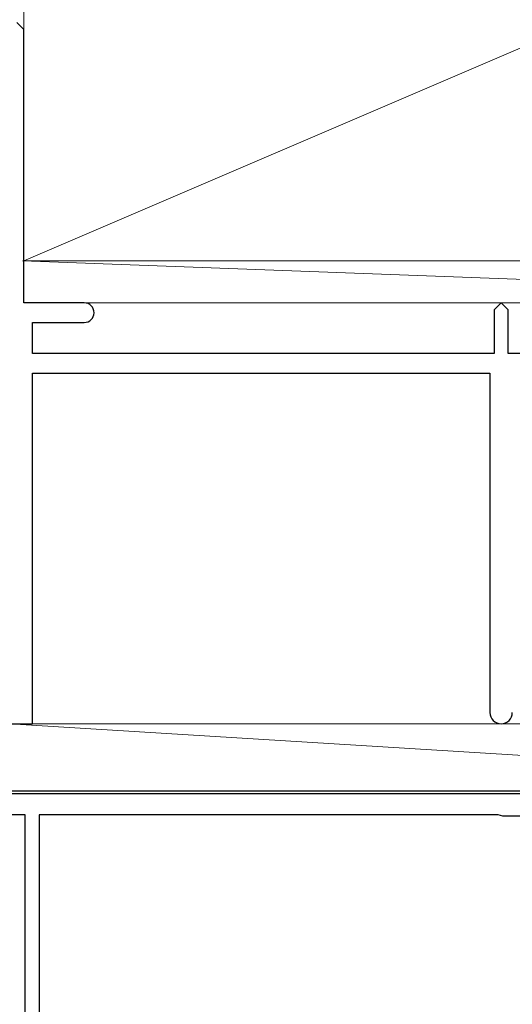
# Model space of a CAD drawing. Extents: x -4 to 990, y 0 to 1603.
# Drawn here: x 712 to 747, y 994 to 1064 of the extents above; entities that cross this region are included whole.
import ezdxf

# ---------------------------------------------------------------- set-up
doc = ezdxf.new("R2010")
doc.units = 0
for name, color, linetype, lineweight in [('YKK_11', 7, 'CONTINUOUS', 30), ('YKK_13', 4, 'CONTINUOUS', 30), ('YSS_K', 3, 'CONTINUOUS', 13)]:
    doc.layers.add(name, color=color, linetype=linetype, lineweight=lineweight)

msp = doc.modelspace()

# ---------------------------------------------------------------- linework, layer by layer
at = {"layer": 'YKK_11', "color": 211, "linetype": 'ByBlock', "lineweight": -2, "ltscale": 0.5}
for p, q in [((748.552, 1008.864), (697.511, 1008.864)), ((712.611, 1007.364), (697.556, 1007.364)), ((712.611, 985.464), (712.611, 1007.364)), ((746.303, 1007.364), (713.611, 1007.364)), ((713.611, 1007.364), (713.611, 991.139)), ((746.469, 1007.314), (746.303, 1007.364)), ((746.635, 1007.264), (746.469, 1007.314)), ((751.386, 1007.264), (746.635, 1007.264))]:
    msp.add_line(p, q, dxfattribs=at)
at = {"layer": 'YKK_13'}
msp.add_line((791.728, 1009.064), (697.54, 1009.064), dxfattribs=at)
at = {"layer": 'YSS_K', "linetype": 'Continuous', "ltscale": 1.5}
for p, q in [((712.513, 1112.027), (712.513, 1046.864)), ((712.513, 1046.864), (817.513, 1091.864)), ((793.513, 1043.864, 0), (712.413, 1046.864)), ((712.513, 1046.864), (817.513, 1046.864)), ((712.813, 1043.864), (793.513, 1043.864, 0)), ((792.011, 1008.864), (711.513, 1013.864)), ((711.513, 1013.864), (792.011, 1013.864)), ((711.513, 1008.864), (792.011, 1008.864))]:
    msp.add_line(p, q, dxfattribs=at)
at = {"layer": 'YSS_K', "color": 4, "linetype": 'ByBlock', "lineweight": -2, "ltscale": 0.5}
for p, q in [((712.513, 1063.364, 0), (712.013, 1063.864, 0)), ((712.513, 1043.864, 0), (712.513, 1063.364, 0)), ((716.813, 1043.864, 0), (712.513, 1043.864, 0)), ((746.513, 1043.864, 0), (746.013, 1043.364, 0)), ((747.013, 1043.364, 0), (746.513, 1043.864, 0)), ((746.013, 1043.364, 0), (746.013, 1040.264, 0)), ((747.013, 1040.264, 0), (747.013, 1043.364, 0)), ((713.113, 1040.264, 0), (713.113, 1042.464, 0)), ((713.113, 1042.464, 0), (716.813, 1042.464, 0)), ((746.013, 1040.264, 0), (713.113, 1040.264, 0)), ((779.913, 1040.264, 0), (747.013, 1040.264, 0)), ((713.113, 1013.864, 0), (713.113, 1038.864, 0)), ((713.113, 1038.864, 0), (745.713, 1038.864, 0)), ((745.713, 1038.864, 0), (745.713, 1014.664, 0)), ((711.513, 1013.864, 0), (713.113, 1013.864, 0))]:
    msp.add_line(p, q, dxfattribs=at)
for centre, radius, start, end in [((716.813, 1043.164, 0), 0.7, 0.00062, 90.0006), ((716.813, 1043.164, 0), 0.7, 270.00127, 0.00004), ((746.513, 1014.664, 0), 0.8, 180.00055, 270.00053), ((746.513, 1014.664, 0), 0.8, 269.99947, 359.99945)]:
    msp.add_arc(centre, radius, start, end, dxfattribs=at)

doc.saveas('drawing.dxf')
